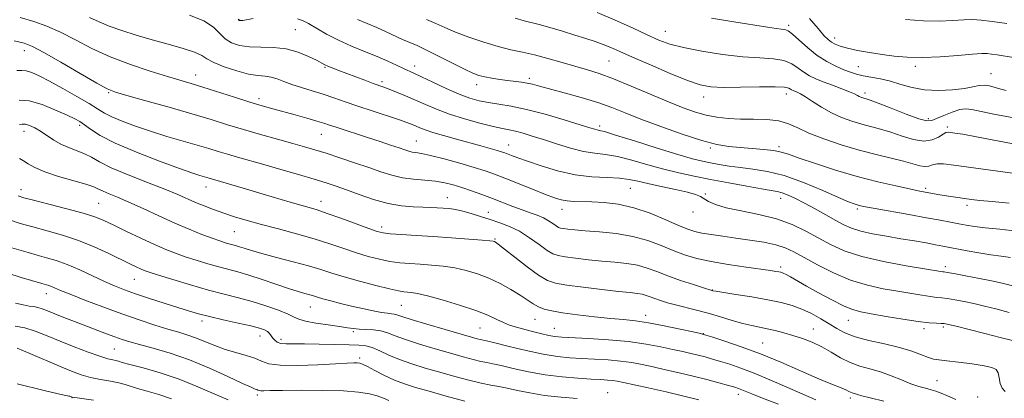
# Model space of a CAD drawing. Extents: x 2132300 to 2135200, y 309800 to 312700.
# Drawn here: x 2134140 to 2134458, y 310197 to 310319 of the extents above; entities that cross this region are included whole.
import ezdxf

# ---------------------------------------------------------------- set-up
doc = ezdxf.new("R2010")
doc.units = 0
doc.header["$MEASUREMENT"] = 0
for name, color, linetype, lineweight in [('CONTOUR INDEX', 41, 'Continuous', 13), ('CONTOUR INTERMEDIATE', 44, 'Continuous', 0), ('SPOT ELEVATION DTM', 2, 'Continuous', 13)]:
    doc.layers.add(name, color=color, linetype=linetype, lineweight=lineweight)

msp = doc.modelspace()

# ---------------------------------------------------------------- linework, layer by layer
at = {"layer": 'CONTOUR INDEX', "flags": 128}
for points, elevation in [([(2134215.559, 310319.793), (2134212.235, 310319.248), (2134211.622, 310319.163), (2134211.366, 310319.146), (2134211.226, 310319.153), (2134211.137, 310319.179), (2134211.073, 310319.228), (2134210.737, 310319.673)], 1020), ([(2134461.913, 310251.296), (2134456.362, 310251.907), (2134451.677, 310252.365), (2134448.205, 310252.78), (2134445.558, 310253.199), (2134443.172, 310253.651), (2134440.508, 310254.173), (2134437.149, 310254.818), (2134432.708, 310255.645), (2134427.065, 310256.668), (2134416.217, 310258.614), (2134413.11, 310259.185), (2134411.428, 310259.522), (2134410.431, 310259.77), (2134409.386, 310260.101), (2134407.594, 310260.802), (2134404.36, 310262.192), (2134399.283, 310264.422), (2134393.11, 310266.984), (2134386.882, 310269.204), (2134381.43, 310270.581), (2134376.773, 310271.314), (2134372.72, 310271.775), (2134369.113, 310272.267), (2134365.906, 310272.806), (2134363.08, 310273.336), (2134360.463, 310273.864), (2134357.275, 310274.643), (2134352.581, 310275.987), (2134345.902, 310278.055), (2134338.595, 310280.369), (2134332.472, 310282.297), (2134328.871, 310283.373), (2134327.23, 310283.798), (2134326.513, 310283.941), (2134325.739, 310284.145), (2134324.142, 310284.635), (2134321.011, 310285.612), (2134315.951, 310287.167), (2134309.821, 310288.961), (2134303.794, 310290.545), (2134298.8, 310291.589), (2134294.789, 310292.232), (2134291.468, 310292.727), (2134288.518, 310293.315), (2134285.526, 310294.181), (2134282.056, 310295.498), (2134277.874, 310297.333), (2134273.564, 310299.341), (2134269.912, 310301.074), (2134267.456, 310302.217), (2134264.079, 310303.753), (2134261.875, 310304.784), (2134259.032, 310306.085), (2134255.566, 310307.582), (2134251.547, 310309.216), (2134247.268, 310310.975), (2134243.077, 310312.863), (2134239.279, 310314.839), (2134233.413, 310318.205), (2134231.473, 310319.178), (2134229.876, 310319.736)], 1020), ([(2134458.49, 310296.602), (2134456.759, 310297.048), (2134454.954, 310297.602), (2134453.12, 310298.104), (2134451.361, 310298.36), (2134449.687, 310298.235), (2134447.714, 310297.834), (2134444.959, 310297.324), (2134441.126, 310296.873), (2134436.649, 310296.66), (2134432.148, 310296.867), (2134428.111, 310297.592), (2134424.498, 310298.609), (2134421.139, 310299.608), (2134417.916, 310300.351), (2134412.339, 310301.356), (2134410.209, 310301.861), (2134408.263, 310302.493), (2134406.137, 310303.327), (2134403.561, 310304.444), (2134400.632, 310305.937), (2134397.538, 310307.904), (2134394.484, 310310.336), (2134389.549, 310314.769), (2134388.096, 310315.852), (2134387.037, 310316.282), (2134385.918, 310316.443), (2134384.263, 310316.669), (2134381.5, 310317.088), (2134370.627, 310318.778), (2134363.383, 310319.965)], 1010), ([(2134458.178, 310199.612), (2134457.129, 310200.68), (2134456.553, 310202.248), (2134456.234, 310204.026), (2134455.893, 310205.607), (2134455.23, 310206.687), (2134453.847, 310207.39), (2134451.322, 310207.947), (2134447.479, 310208.534), (2134443.121, 310209.103), (2134439.295, 310209.551), (2134436.75, 310209.829), (2134435.025, 310210.103), (2134433.361, 310210.595), (2134431.106, 310211.458), (2134428.048, 310212.584), (2134424.083, 310213.801), (2134419.258, 310214.972), (2134414.211, 310216.117), (2134409.732, 310217.294), (2134406.38, 310218.556), (2134403.794, 310219.934), (2134401.384, 310221.454), (2134398.681, 310223.108), (2134395.704, 310224.755), (2134392.593, 310226.221), (2134389.402, 310227.384), (2134385.85, 310228.334), (2134381.566, 310229.21), (2134376.422, 310230.109), (2134371.248, 310230.948), (2134364.789, 310231.966), (2134363.871, 310232.121), (2134363.658, 310232.168), (2134363.471, 310232.222), (2134360.876, 310233.037), (2134357.582, 310234.091), (2134353.449, 310235.458), (2134349.309, 310236.916), (2134345.784, 310238.268), (2134342.668, 310239.421), (2134339.547, 310240.31), (2134336.083, 310240.901), (2134332.244, 310241.307), (2134328.075, 310241.677), (2134323.702, 310242.121), (2134319.57, 310242.598), (2134316.206, 310243.033), (2134313.929, 310243.414), (2134312.224, 310244.003), (2134310.373, 310245.125), (2134307.828, 310246.97), (2134304.748, 310249.179), (2134301.466, 310251.255), (2134298.251, 310252.824), (2134295.118, 310253.998), (2134292.017, 310255.014), (2134288.93, 310256.044), (2134285.962, 310257.017), (2134283.249, 310257.798), (2134280.885, 310258.292), (2134278.796, 310258.563), (2134276.868, 310258.713), (2134274.964, 310258.829), (2134272.865, 310258.933), (2134270.329, 310259.034), (2134267.167, 310259.171), (2134263.404, 310259.515), (2134259.115, 310260.268), (2134254.444, 310261.545), (2134249.806, 310263.097), (2134245.68, 310264.587), (2134242.329, 310265.777), (2134239.142, 310266.834), (2134235.29, 310268.026), (2134230.222, 310269.534), (2134224.509, 310271.2), (2134218.999, 310272.781), (2134210.536, 310275.164), (2134207.288, 310276.096), (2134204.341, 310276.983), (2134201.261, 310277.925), (2134197.578, 310279.023), (2134192.981, 310280.351), (2134187.804, 310281.861), (2134182.542, 310283.48), (2134177.645, 310285.126), (2134173.396, 310286.709), (2134170.031, 310288.133), (2134167.606, 310289.375), (2134165.444, 310290.691), (2134162.684, 310292.41), (2134158.753, 310294.725), (2134154.223, 310297.288), (2134149.953, 310299.615), (2134146.621, 310301.319), (2134144.184, 310302.394), (2134142.415, 310302.933), (2134141.014, 310303.064), (2134139.361, 310303.078)], 1030), ([(2134359.373, 310196.97), (2134354.525, 310198.163), (2134348.798, 310199.495), (2134343.013, 310200.796), (2134334.996, 310202.564), (2134333.038, 310202.957), (2134331.57, 310203.17), (2134329.927, 310203.317), (2134327.708, 310203.453), (2134324.576, 310203.625), (2134320.322, 310203.883), (2134315.252, 310204.314), (2134309.795, 310205.008), (2134304.39, 310206.001), (2134299.491, 310207.089), (2134295.56, 310208.01), (2134292.866, 310208.582), (2134290.91, 310208.951), (2134289, 310209.344), (2134286.541, 310209.951), (2134283.323, 310210.823), (2134279.232, 310211.976), (2134274.306, 310213.391), (2134269.196, 310214.919), (2134264.707, 310216.374), (2134261.413, 310217.6), (2134258.962, 310218.545), (2134256.772, 310219.181), (2134254.402, 310219.512), (2134251.988, 310219.652), (2134249.804, 310219.743), (2134247.982, 310219.906), (2134246.063, 310220.179), (2134243.442, 310220.577), (2134239.78, 310221.102), (2134235.785, 310221.706), (2134232.431, 310222.327), (2134230.356, 310222.937), (2134228.864, 310223.645), (2134226.927, 310224.592), (2134223.778, 310225.861), (2134219.707, 310227.295), (2134215.269, 310228.677), (2134210.863, 310229.865), (2134206.283, 310231.009), (2134201.167, 310232.335), (2134195.379, 310233.974), (2134189.671, 310235.684), (2134185.019, 310237.126), (2134182.108, 310238.065), (2134180.451, 310238.657), (2134179.268, 310239.16), (2134177.865, 310239.81), (2134175.869, 310240.768), (2134169.06, 310244.088), (2134164.345, 310246.251), (2134159.235, 310248.324), (2134154.084, 310250.046), (2134149.12, 310251.458), (2134144.537, 310252.677), (2134140.492, 310253.814), (2134136.993, 310254.947)], 1040), ([(2134189.225, 310197.29), (2134185.157, 310198.653), (2134181.385, 310199.761), (2134178.289, 310200.648), (2134174.285, 310201.926), (2134172.268, 310202.439), (2134169.564, 310202.951), (2134166.401, 310203.518), (2134163.181, 310204.193), (2134160.156, 310205.044), (2134156.986, 310206.189), (2134153.178, 310207.759), (2134143.603, 310211.881), (2134139.49, 310213.571)], 1050)]:
    msp.add_lwpolyline(points, dxfattribs=dict(at, elevation=elevation))
at = {"layer": 'CONTOUR INTERMEDIATE', "flags": 128}
for points, elevation in [([(2134460.402, 310287.918), (2134455.002, 310288.928), (2134450.414, 310289.864), (2134447.422, 310290.505), (2134445.441, 310290.734), (2134443.544, 310290.462), (2134441.061, 310289.666), (2134438.352, 310288.6), (2134436.034, 310287.586), (2134434.453, 310286.926), (2134432.879, 310286.838), (2134430.314, 310287.518), (2134426.146, 310289.03), (2134421.307, 310290.909), (2134417.12, 310292.559), (2134414.572, 310293.53), (2134413.326, 310293.961), (2134412.18, 310294.3), (2134411.629, 310294.502), (2134411.078, 310294.754), (2134410.482, 310295.077), (2134409.549, 310295.543), (2134407.924, 310296.237), (2134405.403, 310297.201), (2134402.393, 310298.316), (2134399.453, 310299.417), (2134397.013, 310300.399), (2134394.997, 310301.371), (2134393.199, 310302.499), (2134391.404, 310303.869), (2134389.347, 310305.244), (2134386.752, 310306.306), (2134383.364, 310306.853), (2134379.012, 310307.136), (2134373.545, 310307.523), (2134367.012, 310308.288), (2134360.267, 310309.337), (2134354.361, 310310.486), (2134349.996, 310311.621), (2134346.467, 310312.909), (2134342.717, 310314.591), (2134337.949, 310316.806), (2134332.401, 310319.308), (2134326.566, 310321.751)], 1012), ([(2134459.416, 310225.14), (2134455.162, 310226.252), (2134451.456, 310227.177), (2134448.071, 310227.965), (2134444.853, 310228.652), (2134441.934, 310229.213), (2134439.518, 310229.607), (2134437.686, 310229.826), (2134436.034, 310229.981), (2134434.034, 310230.216), (2134431.267, 310230.642), (2134423.551, 310231.941), (2134418.827, 310232.753), (2134413.691, 310233.867), (2134408.273, 310235.528), (2134402.762, 310237.856), (2134397.584, 310240.472), (2134389.938, 310244.671), (2134387.171, 310245.951), (2134384.133, 310246.915), (2134380.251, 310247.735), (2134375.796, 310248.458), (2134371.249, 310249.101), (2134367.033, 310249.679), (2134363.349, 310250.206), (2134360.342, 310250.698), (2134358.006, 310251.206), (2134355.74, 310251.945), (2134352.794, 310253.17), (2134348.639, 310255.006), (2134343.634, 310257.071), (2134338.363, 310258.854), (2134333.335, 310259.969), (2134328.773, 310260.52), (2134324.828, 310260.737), (2134318.989, 310260.9), (2134316.849, 310261.058), (2134314.96, 310261.4), (2134312.821, 310262.059), (2134309.859, 310263.175), (2134305.742, 310264.803), (2134296.804, 310268.361), (2134293.432, 310269.656), (2134290.403, 310270.718), (2134286.847, 310271.833), (2134282.211, 310273.189), (2134277.201, 310274.581), (2134272.84, 310275.706), (2134269.894, 310276.347), (2134268.094, 310276.642), (2134266.912, 310276.815), (2134265.853, 310277.065), (2134264.545, 310277.482), (2134262.648, 310278.135), (2134259.923, 310279.061), (2134256.542, 310280.191), (2134252.775, 310281.431), (2134242.348, 310284.806), (2134240.218, 310285.516), (2134238.378, 310286.118), (2134236.106, 310286.805), (2134232.894, 310287.716), (2134229.108, 310288.76), (2134221.95, 310290.715), (2134218.558, 310291.682), (2134214.549, 310292.89), (2134209.564, 310294.459), (2134199.373, 310297.699), (2134195.574, 310298.864), (2134187.972, 310301.124), (2134182.431, 310302.828), (2134176, 310304.982), (2134169.494, 310307.489), (2134163.572, 310310.225), (2134158.278, 310312.947), (2134153.499, 310315.384), (2134149.102, 310317.334), (2134144.852, 310318.868), (2134140.493, 310320.128)], 1026), ([(2134465.134, 310232.485), (2134457.632, 310234.476), (2134456.233, 310234.788), (2134453.766, 310235.287), (2134449.845, 310236.054), (2134445.377, 310236.915), (2134441.59, 310237.633), (2134439.394, 310238.034), (2134438.422, 310238.194), (2134437.989, 310238.253), (2134437.376, 310238.347), (2134432.149, 310239.18), (2134426.157, 310240.151), (2134418.878, 310241.485), (2134411.847, 310243.112), (2134406.234, 310244.964), (2134401.766, 310246.988), (2134397.809, 310249.137), (2134393.792, 310251.341), (2134389.403, 310253.444), (2134384.396, 310255.268), (2134378.707, 310256.693), (2134373, 310257.83), (2134368.123, 310258.849), (2134364.704, 310259.877), (2134362.497, 310260.873), (2134359.837, 310262.473), (2134358.275, 310263.129), (2134355.711, 310263.86), (2134351.771, 310264.755), (2134347.171, 310265.731), (2134342.899, 310266.657), (2134339.64, 310267.421), (2134336.877, 310267.992), (2134333.791, 310268.356), (2134329.749, 310268.553), (2134324.86, 310268.837), (2134319.42, 310269.511), (2134313.771, 310270.767), (2134308.447, 310272.334), (2134304.027, 310273.822), (2134300.934, 310274.929), (2134298.942, 310275.678), (2134296.721, 310276.539), (2134295.714, 310276.88), (2134294.252, 310277.322), (2134292.024, 310277.964), (2134289.033, 310278.803), (2134281.19, 310280.954), (2134277.032, 310282.108), (2134273.498, 310283.146), (2134271.028, 310283.97), (2134269.38, 310284.62), (2134268.141, 310285.166), (2134266.89, 310285.695), (2134265.165, 310286.342), (2134262.495, 310287.257), (2134254.001, 310290.033), (2134249.39, 310291.569), (2134245.312, 310292.985), (2134241.657, 310294.271), (2134238.149, 310295.45), (2134234.599, 310296.547), (2134231.165, 310297.584), (2134228.087, 310298.585), (2134225.534, 310299.548), (2134223.383, 310300.375), (2134221.437, 310300.948), (2134219.471, 310301.22), (2134217.16, 310301.446), (2134214.151, 310301.954), (2134210.294, 310302.969), (2134206.247, 310304.306), (2134202.871, 310305.674), (2134200.706, 310306.857), (2134199.003, 310307.922), (2134196.69, 310309.008), (2134192.979, 310310.223), (2134188.206, 310311.561), (2134182.988, 310312.985), (2134177.881, 310314.457), (2134173.2, 310315.933), (2134169.201, 310317.37), (2134165.954, 310318.756), (2134162.802, 310320.212)], 1024), ([(2134459.884, 310242.842), (2134456.831, 310243.239), (2134453.471, 310243.691), (2134449.671, 310244.31), (2134445.84, 310245.008), (2134438.009, 310246.515), (2134435.702, 310246.943), (2134432.63, 310247.496), (2134428.837, 310248.158), (2134424.509, 310248.889), (2134419.881, 310249.656), (2134415.391, 310250.458), (2134411.528, 310251.306), (2134408.594, 310252.229), (2134406.143, 310253.336), (2134403.541, 310254.758), (2134400.338, 310256.556), (2134396.807, 310258.511), (2134393.406, 310260.338), (2134390.505, 310261.803), (2134388.13, 310262.884), (2134386.221, 310263.61), (2134384.599, 310264.047), (2134382.615, 310264.403), (2134379.499, 310264.921), (2134374.76, 310265.771), (2134369.012, 310266.846), (2134363.147, 310267.964), (2134357.842, 310269.002), (2134352.925, 310270.053), (2134348.011, 310271.269), (2134342.852, 310272.722), (2134337.746, 310274.179), (2134333.131, 310275.327), (2134329.279, 310275.973), (2134325.801, 310276.399), (2134322.142, 310277.003), (2134317.922, 310278.072), (2134313.451, 310279.436), (2134309.214, 310280.814), (2134305.6, 310281.973), (2134302.628, 310282.869), (2134300.222, 310283.508), (2134298.21, 310283.934), (2134296.026, 310284.354), (2134293.006, 310285.012), (2134288.733, 310286.085), (2134283.761, 310287.477), (2134278.892, 310289.022), (2134274.741, 310290.579), (2134271.19, 310292.1), (2134267.934, 310293.56), (2134264.767, 310294.926), (2134261.864, 310296.12), (2134259.494, 310297.055), (2134257.781, 310297.7), (2134254.343, 310298.942), (2134251.602, 310299.958), (2134242.894, 310303.23), (2134241.034, 310303.945), (2134239.688, 310304.494), (2134238.699, 310304.953), (2134236.002, 310306.365), (2134233.43, 310307.636), (2134230.072, 310309.005), (2134226.211, 310310.054), (2134222.128, 310310.496), (2134218.096, 310310.579), (2134214.388, 310310.685), (2134211.227, 310311.133), (2134208.623, 310312.004), (2134206.536, 310313.32), (2134204.804, 310315.059), (2134202.786, 310317.042), (2134199.716, 310319.05), (2134195.098, 310320.896)], 1022), ([(2134459.382, 310260.358), (2134453.925, 310260.825), (2134450.007, 310261.2), (2134447.269, 310261.517), (2134445.057, 310261.815), (2134442.841, 310262.126), (2134440.601, 310262.455), (2134438.443, 310262.795), (2134436.461, 310263.14), (2134430.082, 310264.358), (2134427.24, 310264.932), (2134422.814, 310265.863), (2134417.064, 310267.184), (2134410.439, 310268.904), (2134403.457, 310270.972), (2134396.911, 310273.084), (2134391.663, 310274.877), (2134388.248, 310276.082), (2134385.902, 310276.81), (2134383.533, 310277.267), (2134380.32, 310277.63), (2134376.518, 310277.951), (2134372.653, 310278.25), (2134369.043, 310278.595), (2134365.164, 310279.245), (2134360.284, 310280.503), (2134353.979, 310282.545), (2134347.068, 310285.02), (2134340.678, 310287.447), (2134335.596, 310289.461), (2134331.248, 310291.155), (2134326.72, 310292.738), (2134321.405, 310294.353), (2134315.926, 310295.889), (2134307.946, 310298.072), (2134305.742, 310298.658), (2134303.972, 310299.044), (2134302.105, 310299.333), (2134297.678, 310299.874), (2134295.121, 310300.221), (2134292.57, 310300.62), (2134290.298, 310301.043), (2134288.428, 310301.51), (2134286.467, 310302.24), (2134283.767, 310303.497), (2134279.933, 310305.421), (2134275.571, 310307.637), (2134271.539, 310309.648), (2134268.463, 310311.089), (2134263.797, 310313.118), (2134258.458, 310315.558), (2134255.44, 310316.89), (2134249.201, 310319.474)], 1018), ([(2134472.334, 310268.426), (2134441.613, 310272.628), (2134438.199, 310272.995), (2134436.162, 310272.986), (2134434.716, 310272.672), (2134433.487, 310272.291), (2134432.2, 310272.121), (2134430.587, 310272.375), (2134425.382, 310273.837), (2134421.375, 310274.819), (2134416.523, 310275.983), (2134411.052, 310277.414), (2134405.251, 310279.148), (2134399.654, 310281.046), (2134394.859, 310282.919), (2134391.236, 310284.595), (2134388.244, 310285.947), (2134385.115, 310286.862), (2134381.284, 310287.287), (2134377.001, 310287.399), (2134372.721, 310287.44), (2134368.797, 310287.615), (2134365.183, 310288.004), (2134361.729, 310288.653), (2134358.242, 310289.621), (2134354.332, 310291.011), (2134349.564, 310292.941), (2134337.498, 310298.078), (2134331.785, 310300.411), (2134327.224, 310302.078), (2134323.38, 310303.289), (2134315.227, 310305.656), (2134310.66, 310306.961), (2134306.295, 310308.111), (2134302.421, 310308.985), (2134298.706, 310309.787), (2134294.661, 310310.797), (2134289.99, 310312.209), (2134285.156, 310313.858), (2134280.814, 310315.488), (2134277.404, 310316.913), (2134274.522, 310318.212), (2134271.549, 310319.53)], 1016), ([(2134462.994, 310279.064), (2134448.872, 310281.718), (2134444.433, 310282.517), (2134441.904, 310282.933), (2134440.559, 310283.129), (2134439.735, 310283.209), (2134439.031, 310283.071), (2134438.107, 310282.56), (2134436.674, 310281.636), (2134434.629, 310280.716), (2134431.918, 310280.334), (2134428.562, 310280.855), (2134424.877, 310281.969), (2134421.251, 310283.198), (2134417.973, 310284.175), (2134411.883, 310285.776), (2134408.682, 310286.748), (2134405.374, 310287.963), (2134402.067, 310289.476), (2134398.884, 310291.274), (2134396.027, 310293.095), (2134393.711, 310294.608), (2134392.084, 310295.574), (2134391.01, 310296.102), (2134389.729, 310296.616), (2134389.27, 310296.837), (2134388.86, 310297.094), (2134388.324, 310297.402), (2134386.964, 310297.685), (2134383.955, 310297.843), (2134378.856, 310297.819), (2134372.774, 310297.708), (2134367.201, 310297.647), (2134363.159, 310297.798), (2134359.775, 310298.426), (2134355.707, 310299.825), (2134350.057, 310302.131), (2134343.708, 310304.865), (2134337.987, 310307.395), (2134333.877, 310309.24), (2134330.973, 310310.518), (2134328.526, 310311.503), (2134325.894, 310312.432), (2134322.865, 310313.405), (2134319.337, 310314.489), (2134315.321, 310315.706), (2134311.288, 310316.904), (2134307.821, 310317.885), (2134302.967, 310319.129), (2134300.057, 310319.979)], 1014), ([(2134460.866, 310307.236), (2134455.544, 310308.112), (2134453.716, 310308.39), (2134452.304, 310308.541), (2134450.567, 310308.536), (2134447.618, 310308.338), (2134442.895, 310307.95), (2134437.141, 310307.531), (2134431.426, 310307.279), (2134426.569, 310307.346), (2134422.381, 310307.69), (2134418.421, 310308.224), (2134414.391, 310308.867), (2134410.551, 310309.559), (2134407.302, 310310.247), (2134404.933, 310310.895), (2134403.279, 310311.535), (2134402.064, 310312.216), (2134400.991, 310313.046), (2134399.696, 310314.364), (2134397.799, 310316.569), (2134395.006, 310319.838)], 1008), ([(2134458.614, 310318.177), (2134453.91, 310318.889), (2134450.407, 310319.318), (2134447.625, 310319.476), (2134444.78, 310319.413), (2134441.227, 310319.204), (2134436.875, 310319.016), (2134431.775, 310319.038), (2134425.978, 310319.515)], 1006), ([(2134460.45, 310216.033), (2134456.529, 310217.069), (2134451.615, 310218.324), (2134446.543, 310219.603), (2134442.375, 310220.642), (2134439.86, 310221.249), (2134438.49, 310221.51), (2134437.445, 310221.582), (2134435.978, 310221.617), (2134433.645, 310221.767), (2134430.079, 310222.179), (2134425.157, 310222.936), (2134419.745, 310223.858), (2134414.954, 310224.702), (2134411.546, 310225.329), (2134408.889, 310226.033), (2134406.002, 310227.216), (2134402.193, 310229.129), (2134397.939, 310231.432), (2134394.009, 310233.635), (2134388.893, 310236.549), (2134387.455, 310237.338), (2134386.485, 310237.803), (2134385.768, 310238.052), (2134385.091, 310238.2), (2134384.173, 310238.355), (2134382.472, 310238.603), (2134374.575, 310239.686), (2134368.845, 310240.53), (2134363.267, 310241.488), (2134358.651, 310242.514), (2134354.756, 310243.667), (2134351.082, 310245.033), (2134347.186, 310246.636), (2134342.881, 310248.262), (2134338.039, 310249.637), (2134332.67, 310250.559), (2134327.329, 310251.114), (2134322.708, 310251.464), (2134319.334, 310251.739), (2134317.076, 310251.967), (2134315.635, 310252.148), (2134314.717, 310252.301), (2134314.031, 310252.538), (2134313.285, 310252.99), (2134312.241, 310253.739), (2134310.869, 310254.668), (2134309.193, 310255.608), (2134307.225, 310256.442), (2134304.946, 310257.251), (2134302.323, 310258.163), (2134299.353, 310259.274), (2134292.739, 310261.839), (2134289.322, 310263.121), (2134286, 310264.315), (2134282.908, 310265.367), (2134280.109, 310266.234), (2134277.375, 310266.909), (2134274.41, 310267.394), (2134271.012, 310267.721), (2134267.362, 310268.038), (2134263.741, 310268.522), (2134260.317, 310269.315), (2134256.825, 310270.416), (2134252.89, 310271.789), (2134248.302, 310273.368), (2134243.509, 310274.979), (2134239.124, 310276.415), (2134235.53, 310277.545), (2134232.197, 310278.531), (2134228.364, 310279.609), (2134223.502, 310280.952), (2134217.998, 310282.485), (2134212.472, 310284.071), (2134207.316, 310285.623), (2134202.021, 310287.244), (2134195.857, 310289.089), (2134188.463, 310291.218), (2134180.972, 310293.329), (2134174.886, 310295.029), (2134171.158, 310296.122), (2134168.52, 310297.194), (2134165.154, 310299.031), (2134159.817, 310302.115), (2134153.581, 310305.735), (2134148.093, 310308.878), (2134144.479, 310310.804), (2134141.774, 310311.853), (2134138.488, 310312.637)], 1028), ([(2134442.268, 310197.083), (2134439.527, 310198.226), (2134437.445, 310199.078), (2134435.804, 310199.694), (2134434.246, 310200.187), (2134432.461, 310200.673), (2134430.321, 310201.284), (2134427.743, 310202.154), (2134424.694, 310203.352), (2134421.336, 310204.696), (2134417.883, 310205.938), (2134414.511, 310206.921), (2134411.25, 310207.839), (2134408.096, 310208.977), (2134405.033, 310210.526), (2134402.008, 310212.303), (2134398.958, 310214.034), (2134395.844, 310215.502), (2134392.719, 310216.709), (2134389.658, 310217.711), (2134386.729, 310218.56), (2134383.959, 310219.271), (2134381.364, 310219.853), (2134378.915, 310220.34), (2134376.386, 310220.86), (2134373.505, 310221.566), (2134370.085, 310222.56), (2134366.292, 310223.719), (2134362.375, 310224.87), (2134358.566, 310225.875), (2134351.853, 310227.523), (2134349.179, 310228.249), (2134346.967, 310228.928), (2134345.159, 310229.556), (2134343.677, 310230.124), (2134342.368, 310230.609), (2134341.056, 310230.982), (2134339.497, 310231.243), (2134337.159, 310231.501), (2134333.442, 310231.891), (2134328.069, 310232.502), (2134322.064, 310233.229), (2134316.777, 310233.918), (2134313.147, 310234.521), (2134310.481, 310235.416), (2134307.673, 310237.088), (2134303.963, 310239.796), (2134299.962, 310242.904), (2134296.623, 310245.552), (2134294.653, 310247.096), (2134293.763, 310247.75), (2134293.415, 310247.946), (2134293.044, 310248.054), (2134291.973, 310248.192), (2134289.497, 310248.42), (2134285.174, 310248.771), (2134279.607, 310249.193), (2134273.663, 310249.61), (2134268.12, 310249.963), (2134263.399, 310250.251), (2134259.833, 310250.489), (2134257.514, 310250.734), (2134255.574, 310251.196), (2134252.905, 310252.125), (2134243.923, 310255.445), (2134239.478, 310257.048), (2134236.232, 310258.137), (2134233.679, 310258.904), (2134230.987, 310259.67), (2134227.51, 310260.686), (2134218.809, 310263.27), (2134214.196, 310264.628), (2134201.382, 310268.339), (2134198.441, 310269.223), (2134196.094, 310269.996), (2134191.879, 310271.487), (2134185.405, 310273.881), (2134177.931, 310276.794), (2134171.124, 310279.704), (2134166.275, 310282.176), (2134163.161, 310284.133), (2134161.179, 310285.585), (2134159.712, 310286.606), (2134158.089, 310287.515), (2134155.625, 310288.691), (2134151.897, 310290.352), (2134147.52, 310292.076), (2134143.371, 310293.277), (2134140.139, 310293.551)], 1032), ([(2134419.043, 310196.534), (2134414.613, 310197.581), (2134411.907, 310198.269), (2134410.538, 310198.674), (2134409.847, 310198.906), (2134408.742, 310199.223), (2134408.216, 310199.413), (2134407.673, 310199.682), (2134406.942, 310200.059), (2134405.818, 310200.566), (2134401.398, 310202.32), (2134397.456, 310203.969), (2134392.078, 310206.314), (2134385.764, 310209.046), (2134379.18, 310211.75), (2134372.966, 310214.071), (2134367.666, 310215.888), (2134363.798, 310217.141), (2134361.567, 310217.841), (2134359.923, 310218.284), (2134357.502, 310218.837), (2134353.354, 310219.755), (2134348.178, 310220.846), (2134343.086, 310221.803), (2134338.872, 310222.411), (2134335.051, 310222.799), (2134330.822, 310223.184), (2134325.669, 310223.73), (2134320.223, 310224.383), (2134315.4, 310225.036), (2134311.886, 310225.619), (2134309.441, 310226.215), (2134307.591, 310226.947), (2134305.895, 310227.919), (2134301.708, 310230.708), (2134298.731, 310232.52), (2134295.278, 310234.414), (2134291.62, 310236.159), (2134287.975, 310237.572), (2134284.337, 310238.653), (2134280.642, 310239.447), (2134276.862, 310240.003), (2134273.102, 310240.382), (2134269.496, 310240.649), (2134266.135, 310240.874), (2134262.914, 310241.152), (2134259.684, 310241.585), (2134256.312, 310242.255), (2134252.741, 310243.175), (2134248.931, 310244.34), (2134244.826, 310245.73), (2134240.304, 310247.274), (2134235.225, 310248.889), (2134229.56, 310250.496), (2134223.734, 310252.039), (2134218.284, 310253.471), (2134213.619, 310254.76), (2134209.636, 310255.95), (2134206.104, 310257.103), (2134202.834, 310258.267), (2134199.797, 310259.435), (2134197.007, 310260.59), (2134191.288, 310263.08), (2134187.113, 310264.793), (2134181.474, 310267), (2134175.303, 310269.435), (2134169.854, 310271.737), (2134166.042, 310273.621), (2134163.431, 310275.101), (2134161.247, 310276.268), (2134158.871, 310277.228), (2134156.318, 310278.158), (2134153.759, 310279.249), (2134151.337, 310280.624), (2134147.023, 310283.514), (2134145.155, 310284.603), (2134143.523, 310285.349), (2134142.174, 310285.746), (2134141.117, 310285.816), (2134140.216, 310285.677)], 1034), ([(2134397.109, 310196.993), (2134392.843, 310198.764), (2134387.725, 310200.987), (2134382.282, 310203.365), (2134377.159, 310205.529), (2134372.856, 310207.194), (2134369.317, 310208.42), (2134366.343, 310209.35), (2134363.748, 310210.111), (2134361.382, 310210.762), (2134359.104, 310211.344), (2134356.758, 310211.902), (2134354.124, 310212.499), (2134350.965, 310213.202), (2134347.068, 310214.045), (2134342.326, 310214.928), (2134336.658, 310215.716), (2134330.173, 310216.307), (2134323.76, 310216.712), (2134315.117, 310217.154), (2134312.932, 310217.362), (2134310.906, 310217.729), (2134308.265, 310218.339), (2134305.268, 310219.087), (2134302.436, 310219.823), (2134300.151, 310220.447), (2134298.229, 310221.066), (2134296.352, 310221.838), (2134294.182, 310222.887), (2134291.325, 310224.212), (2134287.376, 310225.777), (2134282.181, 310227.507), (2134276.609, 310229.166), (2134271.786, 310230.474), (2134268.551, 310231.234), (2134266.597, 310231.57), (2134265.329, 310231.687), (2134264.149, 310231.785), (2134262.429, 310232.054), (2134259.535, 310232.68), (2134255.111, 310233.776), (2134249.908, 310235.154), (2134244.956, 310236.554), (2134240.972, 310237.784), (2134237.414, 310238.923), (2134233.429, 310240.121), (2134228.462, 310241.473), (2134223.149, 310242.86), (2134218.428, 310244.107), (2134215.012, 310245.079), (2134212.721, 310245.792), (2134211.151, 310246.296), (2134209.94, 310246.648), (2134207.799, 310247.206), (2134206.519, 310247.577), (2134204.799, 310248.141), (2134202.383, 310249.006), (2134199.086, 310250.261), (2134195.004, 310251.904), (2134190.3, 310253.914), (2134185.193, 310256.223), (2134180.115, 310258.57), (2134175.556, 310260.649), (2134171.903, 310262.229), (2134169.148, 310263.369), (2134167.182, 310264.205), (2134165.775, 310264.877), (2134164.21, 310265.558), (2134161.648, 310266.423), (2134152.779, 310268.976), (2134148.361, 310270.415), (2134145.172, 310271.775), (2134143.039, 310272.977), (2134141.53, 310273.957), (2134140.265, 310274.691)], 1036), ([(2134385.061, 310195.512), (2134379.895, 310197.487), (2134376.432, 310198.852), (2134373.16, 310200.204), (2134372.16, 310200.583), (2134370.894, 310200.985), (2134368.888, 310201.559), (2134365.81, 310202.407), (2134361.89, 310203.452), (2134357.498, 310204.566), (2134352.981, 310205.643), (2134348.594, 310206.641), (2134344.569, 310207.535), (2134341.032, 310208.305), (2134337.682, 310208.942), (2134334.114, 310209.443), (2134330.05, 310209.812), (2134325.734, 310210.083), (2134321.537, 310210.3), (2134317.676, 310210.53), (2134313.743, 310210.927), (2134309.173, 310211.671), (2134303.683, 310212.848), (2134298.114, 310214.183), (2134293.584, 310215.309), (2134290.895, 310215.958), (2134288.823, 310216.41), (2134287.874, 310216.649), (2134286.047, 310217.156), (2134282.687, 310218.115), (2134277.498, 310219.608), (2134271.629, 310221.318), (2134266.591, 310222.825), (2134263.505, 310223.809), (2134261.942, 310224.342), (2134261.085, 310224.59), (2134260.208, 310224.717), (2134258.944, 310224.856), (2134257.017, 310225.134), (2134254.255, 310225.645), (2134250.899, 310226.347), (2134247.293, 310227.166), (2134243.768, 310228.024), (2134240.606, 310228.84), (2134238.079, 310229.531), (2134236.339, 310230.043), (2134235.075, 310230.436), (2134233.858, 310230.801), (2134232.288, 310231.236), (2134230.089, 310231.869), (2134227.011, 310232.839), (2134222.962, 310234.206), (2134218.47, 310235.738), (2134214.22, 310237.125), (2134210.701, 310238.15), (2134204.483, 310239.771), (2134200.949, 310240.776), (2134197.235, 310241.912), (2134193.701, 310243.066), (2134190.562, 310244.18), (2134187.445, 310245.416), (2134183.83, 310246.994), (2134179.413, 310249.032), (2134174.751, 310251.239), (2134170.617, 310253.225), (2134167.475, 310254.715), (2134164.559, 310255.906), (2134160.796, 310257.116), (2134155.522, 310258.557), (2134149.711, 310260.043), (2134144.743, 310261.286), (2134141.624, 310262.096), (2134139.859, 310262.683)], 1038), ([(2134320.114, 310197.405), (2134314.884, 310197.809), (2134309.57, 310198.395), (2134304.845, 310199.169), (2134300.837, 310199.997), (2134297.537, 310200.71), (2134294.837, 310201.206), (2134292.246, 310201.651), (2134289.176, 310202.278), (2134285.208, 310203.253), (2134280.6, 310204.49), (2134275.778, 310205.836), (2134271.114, 310207.174), (2134266.763, 310208.519), (2134262.824, 310209.923), (2134259.379, 310211.392), (2134256.441, 310212.752), (2134254.005, 310213.787), (2134251.952, 310214.35), (2134249.689, 310214.573), (2134246.51, 310214.659), (2134236.868, 310214.887), (2134232.147, 310214.957), (2134228.623, 310214.952), (2134226.198, 310214.971), (2134224.55, 310215.142), (2134223.393, 310215.558), (2134222.572, 310216.167), (2134221.965, 310216.878), (2134221.451, 310217.61), (2134220.915, 310218.313), (2134220.242, 310218.945), (2134219.265, 310219.493), (2134217.603, 310220.057), (2134214.823, 310220.764), (2134210.718, 310221.697), (2134205.975, 310222.752), (2134201.505, 310223.777), (2134197.941, 310224.679), (2134194.793, 310225.587), (2134191.292, 310226.686), (2134186.915, 310228.095), (2134182.141, 310229.658), (2134177.696, 310231.152), (2134174.085, 310232.43), (2134170.934, 310233.663), (2134167.65, 310235.1), (2134159.668, 310238.811), (2134155.66, 310240.53), (2134152.111, 310241.812), (2134148.944, 310242.761), (2134145.982, 310243.568), (2134143.093, 310244.383), (2134135.559, 310246.608)], 1042), ([(2134283.876, 310196.555), (2134277.877, 310198.157), (2134272.324, 310199.697), (2134267.933, 310200.951), (2134264.411, 310202.076), (2134261.212, 310203.323), (2134257.953, 310204.847), (2134254.894, 310206.413), (2134252.456, 310207.689), (2134250.915, 310208.43), (2134249.971, 310208.745), (2134249.176, 310208.833), (2134248.045, 310208.85), (2134245.937, 310208.787), (2134242.17, 310208.596), (2134236.441, 310208.276), (2134229.962, 310208.02), (2134224.32, 310208.071), (2134220.654, 310208.592), (2134218.304, 310209.441), (2134216.157, 310210.394), (2134213.353, 310211.288), (2134210.026, 310212.184), (2134206.563, 310213.201), (2134203.279, 310214.409), (2134200.211, 310215.685), (2134197.327, 310216.858), (2134194.546, 310217.82), (2134191.583, 310218.711), (2134188.103, 310219.735), (2134183.845, 310221.061), (2134178.841, 310222.713), (2134173.197, 310224.682), (2134167.134, 310226.905), (2134161.335, 310229.108), (2134156.601, 310230.965), (2134153.502, 310232.232), (2134150.596, 310233.474), (2134149.725, 310233.788), (2134148.949, 310234.021), (2134147.436, 310234.44), (2134144.112, 310235.395), (2134140.813, 310236.359), (2134136.493, 310237.775)], 1044), ([(2134259.36, 310196.716), (2134257.633, 310197.493), (2134255.597, 310198.257), (2134253.078, 310198.927), (2134249.619, 310199.46), (2134244.695, 310199.823), (2134238.117, 310200), (2134231.053, 310200.036), (2134225.01, 310199.996), (2134221.122, 310199.936), (2134219.039, 310199.893), (2134218.039, 310199.9), (2134217.493, 310199.978), (2134217.143, 310200.104), (2134216.823, 310200.246), (2134216.286, 310200.438), (2134214.949, 310200.981), (2134212.15, 310202.244), (2134207.472, 310204.441), (2134201.494, 310207.154), (2134195.04, 310209.811), (2134188.857, 310211.953), (2134183.378, 310213.57), (2134178.958, 310214.763), (2134175.783, 310215.651), (2134173.362, 310216.409), (2134171.033, 310217.227), (2134168.27, 310218.253), (2134158.007, 310222.172), (2134154.567, 310223.499), (2134151.586, 310224.671), (2134149.28, 310225.603), (2134147.527, 310226.287), (2134146.117, 310226.733), (2134144.827, 310226.98), (2134143.376, 310227.182), (2134141.469, 310227.522), (2134138.908, 310228.146)], 1046), ([(2134207.51, 310196.901), (2134197.761, 310201.188), (2134191.744, 310203.589), (2134185.639, 310205.631), (2134180.115, 310207.225), (2134175.88, 310208.355), (2134173.395, 310209.035), (2134172.143, 310209.394), (2134171.358, 310209.594), (2134170.349, 310209.8), (2134168.71, 310210.205), (2134166.111, 310211.007), (2134162.371, 310212.332), (2134157.922, 310214.022), (2134153.35, 310215.845), (2134149.135, 310217.583), (2134145.339, 310219.068), (2134141.919, 310220.144), (2134138.872, 310220.714)], 1048), ([(2134164.092, 310196.831), (2134158.089, 310197.69), (2134157.225, 310197.833), (2134156.972, 310197.909), (2134156.761, 310197.998), (2134156.492, 310198.098), (2134156.181, 310198.182), (2134155.738, 310198.261), (2134154.636, 310198.482), (2134152.242, 310199.026), (2134148.237, 310199.991), (2134139.492, 310202.152)], 1052)]:
    msp.add_lwpolyline(points, dxfattribs=dict(at, elevation=elevation))
at = {"layer": 'SPOT ELEVATION DTM'}
for p in [(2134211.2, 310319.35, 1019.95), (2134229.23, 310316.23, 1020.95), (2134348.56, 310315.69, 1011.18), (2134388.32, 310317.64, 1009.71), (2134403.12, 310313.59, 1007.4), (2134141.77, 310309.45, 1028.65), (2134330.31, 310306.18, 1014.99), (2134238.8, 310304.07, 1022.15), (2134267.69, 310304.49, 1019.45), (2134410.75, 310304.36, 1009.1), (2134429.15, 310304.39, 1008.4), (2134453.6, 310302.09, 1009.2), (2134197.03, 310301.63, 1025.35), (2134257.18, 310299.49, 1021.65), (2134304.69, 310300.51, 1017.65), (2134169.02, 310295.93, 1028.15), (2134287.7, 310298.57, 1018.55), (2134412.88, 310295.81, 1011.6), (2134217.46, 310294.03, 1025.55), (2134360.88, 310294.58, 1014.59), (2134387.58, 310295.5, 1014.59), (2134433.36, 310287.54, 1011.6), (2134141.67, 310283.46, 1034.65), (2134159.6, 310285.45, 1032.35), (2134327.3, 310285.19, 1019.64), (2134439.47, 310284.83, 1013.7), (2134237.63, 310282.48, 1026.85), (2134268.26, 310280.34, 1025.15), (2134297.99, 310279.11, 1023.25), (2134363.02, 310278.09, 1018.23), (2134385.17, 310278.49, 1017.66), (2134140.78, 310264.64, 1037.45), (2134200.42, 310265.53, 1032.65), (2134337.29, 310265.09, 1024.95), (2134432.44, 310265.14, 1017.7), (2134237.49, 310260.97, 1031.35), (2134278.25, 310262.12, 1029.25), (2134361.48, 310263.3, 1023.85), (2134385.68, 310261.94, 1022.65), (2134165.78, 310260.25, 1037.05), (2134315.25, 310258.3, 1026.65), (2134410.43, 310258.4, 1020.3), (2134445.79, 310259.64, 1018.4), (2134291.43, 310257.36, 1029.25), (2134357.43, 310257.48, 1024.55), (2134257.08, 310252.64, 1031.55), (2134209.54, 310251.11, 1034.95), (2134293.55, 310248.83, 1031.85), (2134385.73, 310239.77, 1027.65), (2134438.78, 310239.86, 1023.6), (2134177.33, 310235.83, 1040.85), (2134363.69, 310232.35, 1029.95), (2134148.95, 310231.18, 1044.65), (2134234.04, 310226.84, 1038.85), (2134263.35, 310227.43, 1036.95), (2134306.5, 310222.89, 1034.85), (2134342.15, 310224.22, 1033.45), (2134199.1, 310222.32, 1042.45), (2134288.73, 310220.12, 1036.95), (2134312.75, 310220.02, 1035.15), (2134396.23, 310219.83, 1031.25), (2134407.55, 310222.52, 1028.8), (2134431.91, 310219.9, 1028.4), (2134438.15, 310220.39, 1028.3), (2134217.85, 310217.52, 1042.65), (2134224.58, 310216.4, 1041.55), (2134247.87, 310218.96, 1040.25), (2134360.75, 310218.29, 1033.95), (2134170.88, 310213.35, 1046.95), (2134379.95, 310215.27, 1033.05), (2134249.96, 310210.41, 1043.65), (2134436.13, 310203.09, 1031.1), (2134157.14, 310197.63, 1052.05), (2134216.94, 310198.47, 1046.35), (2134329.98, 310199.25, 1041.25), (2134372.06, 310198.74, 1038.55), (2134408.24, 310197.5, 1034.4), (2134449.31, 310197.88, 1031)]:
    msp.add_point(p, dxfattribs=at)

doc.saveas('drawing.dxf')
